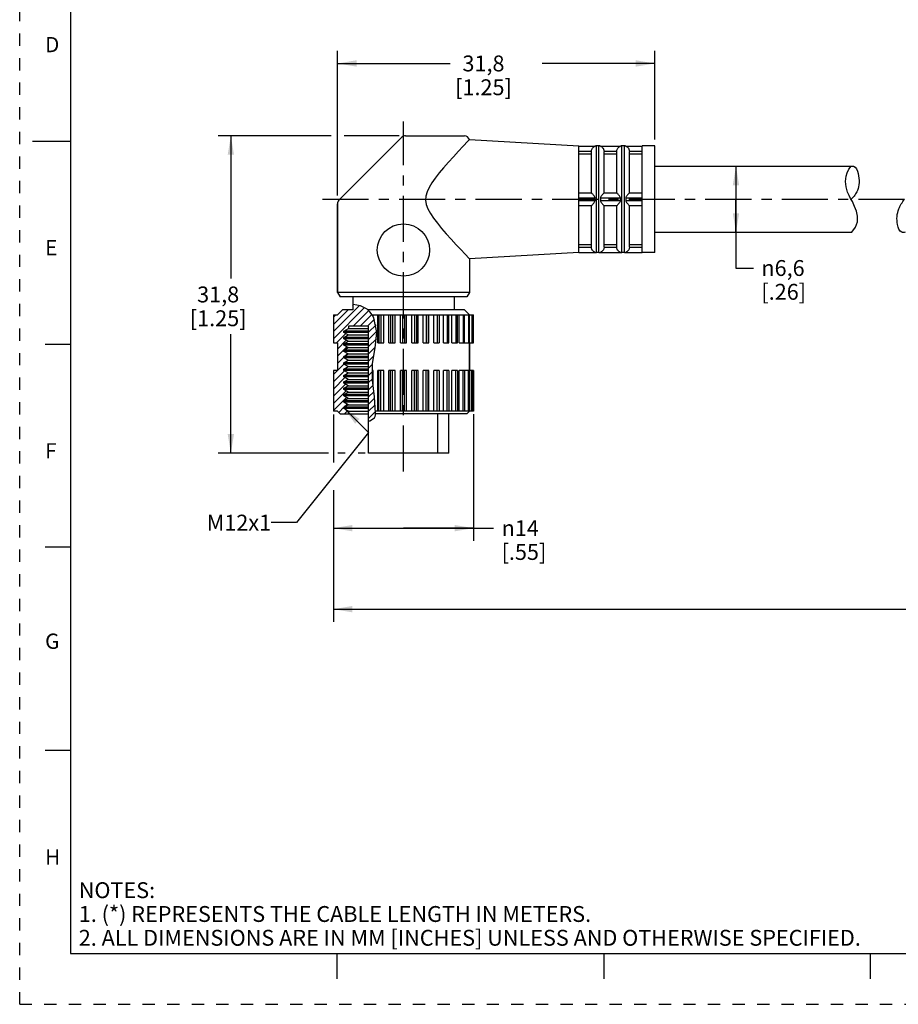
# Model space of a CAD drawing. Units: inches. Extents: x 0 to 22, y 0 to 17.
# Drawn here: x 0 to 8.7, y 0 to 9.7 of the extents above; entities that cross this region are included whole.
import ezdxf

# ---------------------------------------------------------------- set-up
doc = ezdxf.new("R2010")
doc.units = ezdxf.units.IN
doc.header["$LTSCALE"] = 1.21
doc.header["$MEASUREMENT"] = 0
doc.linetypes.add('CENTER', pattern=[0.6, 0.375, -0.075, 0.075, -0.075])
doc.linetypes.add('HIDDEN', pattern=[0.2, 0.1, -0.1])
doc.layers.get('0').update_dxf_attribs({"linetype": 'CONTINUOUS'})
doc.layers.add('AXIS_PART', color=7, linetype='CONTINUOUS')
doc.layers.add('DEFAULT_2', color=8, linetype='HIDDEN')
doc.styles.get("Standard").update_dxf_attribs({"font": 'txt', "width": 0.8})
doc.styles.add('TEXTSTYLE_1', font='gdt', dxfattribs={"width": 0.8})
doc.styles.add('TEXTSTYLE_2', font='txt')
doc.dimstyles.new('DIMSTYLE_1', dxfattribs={"dimtxt": 0.15625, "dimasz": 0.1875, "dimexe": 0.18, "dimexo": 0.0625, "dimgap": 0.09, "dimtad": 0, "dimtih": 1, "dimtoh": 1, "dimlfac": 0.4, "dimzin": 4, "dimdsep": 46, "dimtxsty": 'STANDARD', "dimblk": '_FILLED', "dimblk1": '_FILLED', "dimblk2": '_FILLED', "dimcen": 0.09, "dimadec": 0, "dimazin": 0, "dimtfac": 1, "dimtofl": 0, "dimtmove": 0, "dimatfit": 3, "dimldrblk": '_FILLED', "dimfxl": 1, "dimtolj": 1, "dimtzin": 4, "dimarcsym": 0})
doc.dimstyles.get("Standard").update_dxf_attribs({"dimtxt": 0.15625, "dimasz": 0.1875, "dimexe": 0.18, "dimexo": 0.0625, "dimgap": 0.09, "dimtad": 0, "dimtih": 1, "dimtoh": 1, "dimzin": 4, "dimdsep": 46, "dimtxsty": 'STANDARD', "dimblk": '_FILLED', "dimblk1": '_FILLED', "dimblk2": '_FILLED', "dimcen": 0.09, "dimadec": 0, "dimazin": 0, "dimtp": 0.05, "dimtm": 0.05, "dimtfac": 1, "dimtofl": 0, "dimtmove": 0, "dimatfit": 3, "dimldrblk": '_FILLED', "dimfxl": 1, "dimtolj": 1, "dimtzin": 4, "dimarcsym": 0})

# ---------------------------------------------------------------- blocks, each defined once
blk = doc.blocks.new('_FILLED')
at = {"color": 0, "linetype": 'BYBLOCK'}
blk.add_solid([(0, 0), (-1, 0.167), (-1, -0.167)], dxfattribs=at)
blk = doc.blocks.new('*D1')
at = {"color": 2, "linetype": 'CONTINUOUS'}
for p, q in [((3.0886, 5.807), (3.0886, 5.3348)), ((4.4686, 5.8109), (4.4686, 4.5634)), ((3.0886, 5.0616), (3.0886, 4.5634)), ((3.0886, 4.6884), (3.7786, 4.6884)), ((4.4686, 4.6884), (3.7786, 4.6884)), ((3.7786, 4.6884), (4.6663, 4.6884))]:
    blk.add_line(p, q, dxfattribs=at)
at = {"color": 2, "linetype": 'CONTINUOUS', "xscale": 0.1875, "yscale": 0.1875, "zscale": 0.1875, "rotation": 180}
blk.add_blockref('_FILLED', (3.0886, 4.6884), dxfattribs=at)
at = {"color": 2, "linetype": 'CONTINUOUS', "xscale": 0.1875, "yscale": 0.1875, "zscale": 0.1875}
blk.add_blockref('_FILLED', (4.4686, 4.6884), dxfattribs=at)
at = {"color": 2, "linetype": 'CONTINUOUS', "insert": (4.7445, 4.7665), "char_height": 0.15625, "width": 0.625, "attachment_point": 1, "line_spacing_factor": 0.9, "style": 'TEXTSTYLE_1'}
blk.add_mtext('{\\Fgdt;n}\\Ftxt;14\\P[.55]', dxfattribs=at)
blk = doc.blocks.new('*D2')
at = {"color": 2, "linetype": 'CONTINUOUS'}
for p, q in [((19.2222, 7.3395), (19.2222, 3.7656)), ((3.0886, 4.9056), (3.0886, 3.7656)), ((3.0886, 3.8906), (10.4523, 3.8906)), ((19.2222, 3.8906), (11.8585, 3.8906))]:
    blk.add_line(p, q, dxfattribs=at)
at = {"color": 2, "linetype": 'CONTINUOUS', "xscale": 0.1875, "yscale": 0.1875, "zscale": 0.1875, "rotation": 180}
blk.add_blockref('_FILLED', (3.0886, 3.8906), dxfattribs=at)
at = {"color": 2, "linetype": 'CONTINUOUS', "xscale": 0.1875, "yscale": 0.1875, "zscale": 0.1875}
blk.add_blockref('_FILLED', (19.2222, 3.8906), dxfattribs=at)
at = {"color": 2, "linetype": 'CONTINUOUS', "insert": (11.1554, 3.9687), "char_height": 0.15625, "width": 1.25, "attachment_point": 2, "line_spacing_factor": 0.9}
blk.add_mtext('*METER\\PSEE NOTE 1', dxfattribs=at)
blk = doc.blocks.new('*D3')
at = {"color": 2, "linetype": 'CONTINUOUS'}
for p, q in [((3.1286, 7.9645), (3.1286, 9.3891)), ((6.2536, 8.5145), (6.2536, 9.3891)), ((3.1286, 9.2641), (4.238, 9.2641)), ((6.2536, 9.2641), (5.1442, 9.2641))]:
    blk.add_line(p, q, dxfattribs=at)
at = {"color": 2, "linetype": 'CONTINUOUS', "xscale": 0.1875, "yscale": 0.1875, "zscale": 0.1875, "rotation": 180}
blk.add_blockref('_FILLED', (3.1286, 9.2641), dxfattribs=at)
at = {"color": 2, "linetype": 'CONTINUOUS', "xscale": 0.1875, "yscale": 0.1875, "zscale": 0.1875}
blk.add_blockref('_FILLED', (6.2536, 9.2641), dxfattribs=at)
at = {"color": 2, "linetype": 'CONTINUOUS', "insert": (4.5661, 9.3423), "char_height": 0.15625, "width": 0.75, "attachment_point": 2, "line_spacing_factor": 0.9}
blk.add_mtext('31,8\\P[1.25]', dxfattribs=at)
blk = doc.blocks.new('*D4')
at = {"color": 2, "linetype": 'CONTINUOUS'}
for p, q in [((3.0675, 8.552), (1.9541, 8.552)), ((2.0791, 8.552), (2.0791, 7.1457)), ((3.7367, 8.552), (3.1953, 8.552)), ((2.0791, 5.427), (2.0791, 6.5989)), ((3.04, 5.427), (1.9541, 5.427)), ((3.2037, 5.427), (3.1321, 5.427)), ((3.4006, 5.427), (3.3328, 5.427))]:
    blk.add_line(p, q, dxfattribs=at)
at = {"color": 2, "linetype": 'CONTINUOUS', "xscale": 0.1875, "yscale": 0.1875, "zscale": 0.1875}
for p, rotation in [((2.0791, 8.552), 90), ((2.0791, 5.427), 270)]:
    blk.add_blockref('_FILLED', p, dxfattribs=dict(at, rotation=rotation))
at = {"color": 2, "linetype": 'CONTINUOUS', "insert": (1.9541, 7.0676), "char_height": 0.15625, "width": 0.75, "attachment_point": 2, "line_spacing_factor": 0.9}
blk.add_mtext('31,8\\P[1.25]', dxfattribs=at)
blk = doc.blocks.new('*D5')
at = {"color": 2, "linetype": 'CONTINUOUS'}
for p, q in [((6.8623, 8.252), (7.1773, 8.252)), ((7.0523, 8.252), (7.0523, 7.927)), ((7.0523, 7.602), (7.0523, 7.927)), ((7.0523, 7.927), (7.0523, 7.2499)), ((6.8623, 7.602), (7.1773, 7.602)), ((7.0523, 7.2499), (7.2242, 7.2499))]:
    blk.add_line(p, q, dxfattribs=at)
at = {"color": 2, "linetype": 'CONTINUOUS', "xscale": 0.1875, "yscale": 0.1875, "zscale": 0.1875}
for p, rotation in [((7.0523, 8.252), 90), ((7.0523, 7.602), 270)]:
    blk.add_blockref('_FILLED', p, dxfattribs=dict(at, rotation=rotation))
at = {"color": 2, "linetype": 'CONTINUOUS', "insert": (7.3023, 7.328), "char_height": 0.15625, "width": 0.625, "attachment_point": 1, "line_spacing_factor": 0.9, "style": 'TEXTSTYLE_1'}
blk.add_mtext('{\\Fgdt;n}\\Ftxt;6,6\\P[.26]', dxfattribs=at)

msp = doc.modelspace()

# ---------------------------------------------------------------- hatches: boundary and pattern name
at = {"linetype": 'CONTINUOUS'}
h = msp.add_hatch(dxfattribs=at)
h.set_pattern_fill('default__1', color=2, scale=0.05, angle=45, style=0, pattern_type=0)
h.set_pattern_definition([(45, (0, 0), (-0.03535534, 0.03535534), [])])
edge = h.paths.add_edge_path()
edge.add_line((3.4349, 6.677), (3.2374, 6.677))
edge.add_line((3.2374, 6.677), (3.2374, 6.6554))
edge.add_line((3.2374, 6.6554), (3.1911, 6.6287))
edge.add_line((3.1911, 6.6287), (3.1911, 6.6162))
edge.add_line((3.1911, 6.6162), (3.2344, 6.5912))
edge.add_line((3.2344, 6.5912), (3.1911, 6.5662))
edge.add_line((3.1911, 6.5662), (3.1911, 6.5537))
edge.add_line((3.1911, 6.5537), (3.2344, 6.5287))
edge.add_line((3.2344, 6.5287), (3.1911, 6.5037))
edge.add_line((3.1911, 6.5037), (3.1911, 6.4912))
edge.add_line((3.1911, 6.4912), (3.2344, 6.4662))
edge.add_line((3.2344, 6.4662), (3.1911, 6.4412))
edge.add_line((3.1911, 6.4412), (3.1911, 6.4287))
edge.add_line((3.1911, 6.4287), (3.2344, 6.4037))
edge.add_line((3.2344, 6.4037), (3.1911, 6.3787))
edge.add_line((3.1911, 6.3787), (3.1911, 6.3662))
edge.add_line((3.1911, 6.3662), (3.2344, 6.3412))
edge.add_line((3.2344, 6.3412), (3.1911, 6.3162))
edge.add_line((3.1911, 6.3162), (3.1911, 6.3037))
edge.add_line((3.1911, 6.3037), (3.2344, 6.2787))
edge.add_line((3.2344, 6.2787), (3.1911, 6.2537))
edge.add_line((3.1911, 6.2537), (3.1911, 6.2412))
edge.add_line((3.1911, 6.2412), (3.2344, 6.2162))
edge.add_line((3.2344, 6.2162), (3.1911, 6.1912))
edge.add_line((3.1911, 6.1912), (3.1911, 6.1787))
edge.add_line((3.1911, 6.1787), (3.2344, 6.1537))
edge.add_line((3.2344, 6.1537), (3.1911, 6.1287))
edge.add_line((3.1911, 6.1287), (3.1911, 6.1162))
edge.add_line((3.1911, 6.1162), (3.2344, 6.0912))
edge.add_line((3.2344, 6.0912), (3.1911, 6.0662))
edge.add_line((3.1911, 6.0662), (3.1911, 6.0537))
edge.add_line((3.1911, 6.0537), (3.2344, 6.0287))
edge.add_line((3.2344, 6.0287), (3.1911, 6.0037))
edge.add_line((3.1911, 6.0037), (3.1911, 5.9912))
edge.add_line((3.1911, 5.9912), (3.2344, 5.9662))
edge.add_line((3.2344, 5.9662), (3.1911, 5.9412))
edge.add_line((3.1911, 5.9412), (3.1911, 5.9287))
edge.add_line((3.1911, 5.9287), (3.2344, 5.9037))
edge.add_line((3.2344, 5.9037), (3.1911, 5.8787))
edge.add_line((3.1911, 5.8787), (3.1911, 5.8662))
edge.add_line((3.1911, 5.8662), (3.2374, 5.8395))
edge.add_line((3.2374, 5.8395), (3.2374, 5.8145))
edge.add_line((3.2374, 5.8145), (3.1536, 5.8145))
edge.add_line((3.1536, 5.8145), (3.1286, 5.8395))
edge.add_line((3.1286, 5.8395), (3.0896, 5.8395))
edge.add_arc((2.806, 5.6681), 0.3313, 31.16073, 31.47782)
edge.add_line((3.0886, 5.8411), (3.0886, 6.2395))
edge.add_line((3.0886, 6.2395), (3.1286, 6.2395))
edge.add_line((3.1286, 6.2395), (3.1286, 6.5145))
edge.add_line((3.1286, 6.5145), (3.0886, 6.5145))
edge.add_line((3.0886, 6.5145), (3.0886, 6.7895))
edge.add_line((3.0886, 6.7895), (3.1286, 6.7895))
edge.add_line((3.1286, 6.7895), (3.1786, 6.8395))
edge.add_line((3.1786, 6.8395), (3.2786, 6.8395))
edge.add_line((3.2786, 6.8395), (3.2786, 6.8911))
edge.add_spline(control_points=[(3.2786, 6.8911), (3.2998, 6.889), (3.3383, 6.8828), (3.3836, 6.8675), (3.4195, 6.8462), (3.4508, 6.8165), (3.4808, 6.7741), (3.5031, 6.7234), (3.5153, 6.666), (3.5172, 6.597), (3.5083, 6.5172), (3.4918, 6.4274), (3.4743, 6.3295), (3.4683, 6.2199), (3.4772, 6.0983), (3.4954, 5.9651), (3.501, 5.8702), (3.5032, 5.8211)], knot_values=[0, 0, 0, 0, 0.066667, 0.133333, 0.2, 0.266667, 0.333333, 0.4, 0.466667, 0.533333, 0.6, 0.666667, 0.733333, 0.8, 0.866667, 0.933333, 1, 1, 1, 1], degree=3, periodic=0)
edge.add_spline(control_points=[(3.5032, 5.8211), (3.5031, 5.8124), (3.5014, 5.7966), (3.4942, 5.777), (3.4844, 5.7635), (3.4722, 5.7543), (3.4564, 5.7481), (3.4426, 5.7458), (3.4349, 5.7451)], knot_values=[0, 0, 0, 0, 0.166667, 0.333333, 0.5, 0.666667, 0.833333, 1, 1, 1, 1], degree=3, periodic=0)
edge.add_line((3.4349, 5.7451), (3.4349, 6.677))

# ---------------------------------------------------------------- linework, layer by layer
at = {"color": 7, "linetype": 'CONTINUOUS'}
for p, q in [((0.5, 16.5), (0.5, 0.5)), ((3.764, 8.5373), (3.1433, 7.9166)), ((3.7993, 8.552), (4.3786, 8.552)), ((0.125, 8.5), (0.5, 8.5)), ((4.4169, 8.502), (4.3635, 8.4457)), ((4.427, 8.5144), (5.5036, 8.452)), ((5.5036, 8.4498), (5.6646, 8.4498)), ((5.6641, 8.4498), (5.6786, 8.452)), ((5.6786, 7.402), (5.6786, 8.452)), ((5.7036, 8.452), (5.6786, 8.452)), ((5.7036, 7.402), (5.7036, 8.452)), ((5.7036, 8.452), (5.7181, 8.4498)), ((5.7176, 8.4498), (5.9146, 8.4498)), ((5.9141, 8.4498), (5.9286, 8.452)), ((5.9286, 7.402), (5.9286, 8.452)), ((5.9536, 8.452), (5.9286, 8.452)), ((5.9536, 7.402), (5.9536, 8.452)), ((5.9536, 8.452), (5.9681, 8.4498)), ((5.9676, 8.4498), (6.1286, 8.4498)), ((5.5036, 8.3998), (5.6286, 8.3998)), ((5.5036, 8.3726), (5.6286, 8.3726)), ((5.6286, 7.9895), (5.6286, 8.3979)), ((5.7536, 8.3998), (5.8786, 8.3998)), ((5.7536, 7.9895), (5.7536, 8.3979)), ((5.7536, 8.3726), (5.8786, 8.3726)), ((5.8786, 7.9895), (5.8786, 8.3979)), ((6.0036, 8.3998), (6.1286, 8.3998)), ((6.0036, 7.9895), (6.0036, 8.3979)), ((6.0036, 8.3726), (6.1286, 8.3726)), ((8.1636, 8.2219), (8.1879, 8.252)), ((8.1879, 8.252), (8.1879, 8.252)), ((8.1309, 8.1005), (8.1357, 8.1528)), ((8.1357, 8.1528), (8.1463, 8.1886)), ((8.1463, 8.1886), (8.1636, 8.2219)), ((8.1365, 8.0478), (8.1309, 8.1005)), ((8.1513, 7.9971), (8.1365, 8.0478)), ((5.5036, 7.9895), (5.6286, 7.9895)), ((5.7536, 7.9895), (5.8786, 7.9895)), ((6.0036, 7.9895), (6.1286, 7.9895)), ((8.1653, 7.9653), (8.1513, 7.9971)), ((8.1814, 7.9345), (8.1653, 7.9653)), ((3.1286, 7.8813), (3.1286, 7.0078)), ((5.5036, 7.9395), (5.6646, 7.9395)), ((5.5036, 7.9145), (5.6646, 7.9145)), ((5.5036, 7.8645), (5.6286, 7.8645)), ((5.6286, 7.4561), (5.6286, 7.8645)), ((5.7176, 7.9395), (5.9146, 7.9395)), ((5.7176, 7.9145), (5.9146, 7.9145)), ((5.7536, 7.4561), (5.7536, 7.8645)), ((5.7536, 7.8645), (5.8786, 7.8645)), ((5.8786, 7.4561), (5.8786, 7.8645)), ((5.9676, 7.9395), (6.1286, 7.9395)), ((5.9676, 7.9145), (6.1286, 7.9145)), ((6.0036, 7.4561), (6.0036, 7.8645)), ((6.0036, 7.8645), (6.1286, 7.8645)), ((8.198, 7.9036), (8.1814, 7.9345)), ((8.2206, 7.8569), (8.198, 7.9036)), ((8.2384, 7.8087), (8.2206, 7.8569)), ((8.2486, 7.7596), (8.2384, 7.8087)), ((8.2474, 7.705), (8.2486, 7.7596)), ((8.2293, 7.6514), (8.2474, 7.705)), ((8.1917, 7.602), (8.2293, 7.6514)), ((5.5036, 7.4814), (5.6286, 7.4814)), ((5.7536, 7.4814), (5.8786, 7.4814)), ((6.0036, 7.4814), (6.1286, 7.4814)), ((5.5036, 7.4542), (5.6286, 7.4542)), ((5.5036, 7.4042), (5.6646, 7.4042)), ((5.6641, 7.4042), (5.6786, 7.402)), ((5.7036, 7.402), (5.6786, 7.402)), ((5.7036, 7.402), (5.7181, 7.4042)), ((5.7176, 7.4042), (5.9146, 7.4042)), ((5.7536, 7.4542), (5.8786, 7.4542)), ((5.9141, 7.4042), (5.9286, 7.402)), ((5.9536, 7.402), (5.9286, 7.402)), ((5.9536, 7.402), (5.9681, 7.4042)), ((5.9676, 7.4042), (6.1286, 7.4042)), ((6.0036, 7.4542), (6.1286, 7.4542)), ((3.2786, 6.8911), (3.2786, 6.8395)), ((3.2818, 6.8909), (3.2786, 6.8911)), ((3.3564, 6.8763), (3.2818, 6.8909)), ((3.0886, 6.7895), (3.0886, 6.5145)), ((3.0886, 6.7895), (3.1286, 6.7895)), ((3.1786, 6.8395), (3.1286, 6.7895)), ((3.2786, 6.8395), (3.1786, 6.8395)), ((3.4207, 6.8432), (3.3564, 6.8763)), ((3.4468, 6.8188), (3.4207, 6.8432)), ((4.3786, 6.8395), (3.4247, 6.8395)), ((3.4692, 6.7898), (3.4468, 6.8188)), ((3.4873, 6.758), (3.4692, 6.7898)), ((3.4694, 6.7895), (4.3778, 6.7895)), ((3.4806, 6.7698), (3.4806, 6.7895)), ((3.5277, 6.5145), (3.5277, 6.7895)), ((3.5346, 6.7895), (3.5346, 6.5145)), ((3.5549, 6.7895), (3.5549, 6.5145)), ((3.5854, 6.5145), (3.5854, 6.7895)), ((3.6356, 6.5145), (3.6356, 6.7895)), ((3.6492, 6.7895), (3.6492, 6.5145)), ((3.6705, 6.7895), (3.6705, 6.5145)), ((3.6961, 6.5145), (3.6961, 6.7895)), ((3.7479, 6.5145), (3.7479, 6.7895)), ((3.7678, 6.7895), (3.7678, 6.5145)), ((3.7894, 6.7895), (3.7894, 6.5145)), ((3.8093, 6.5145), (3.8093, 6.7895)), ((3.8611, 6.5145), (3.8611, 6.7895)), ((3.8867, 6.7895), (3.8867, 6.5145)), ((3.908, 6.7895), (3.908, 6.5145)), ((3.9216, 6.5145), (3.9216, 6.7895)), ((3.9718, 6.5145), (3.9718, 6.7895)), ((4.0023, 6.7895), (4.0023, 6.5145)), ((4.0226, 6.7895), (4.0226, 6.5145)), ((4.0296, 6.5145), (4.0296, 6.7895)), ((4.0766, 6.5145), (4.0766, 6.7895)), ((4.1111, 6.7895), (4.1111, 6.5145)), ((4.1299, 6.7895), (4.1299, 6.5145)), ((4.1724, 6.5145), (4.1724, 6.7895)), ((4.2098, 6.7895), (4.2098, 6.5145)), ((4.2266, 6.5145), (4.2266, 6.7895)), ((4.2562, 6.5145), (4.2562, 6.7895)), ((4.2954, 6.7895), (4.2954, 6.5145)), ((4.3101, 6.5145), (4.3101, 6.7895)), ((4.3255, 6.5145), (4.3255, 6.7895)), ((4.3653, 6.7895), (4.3653, 6.5145)), ((4.3778, 6.5145), (4.3778, 6.7895)), ((4.3782, 6.7895), (4.4686, 6.7895)), ((4.3786, 6.8395), (4.4282, 6.7899)), ((4.4174, 6.7895), (4.4174, 6.5145)), ((4.4278, 6.5145), (4.4278, 6.7895)), ((4.4501, 6.7895), (4.4501, 6.5145)), ((4.4583, 6.5145), (4.4583, 6.7895)), ((4.4624, 6.7895), (4.4624, 6.5145)), ((4.4686, 6.5145), (4.4686, 6.7895)), ((3.516, 6.6154), (3.4873, 6.758)), ((3.1911, 6.6287), (3.2374, 6.6554)), ((3.1911, 6.6162), (3.1911, 6.6287)), ((3.4349, 6.6287), (3.1911, 6.6287)), ((3.2344, 6.5912), (3.1911, 6.6162)), ((3.4349, 6.6162), (3.1911, 6.6162)), ((3.2374, 6.677), (3.2374, 6.6554)), ((3.4349, 6.677), (3.2374, 6.677)), ((3.2374, 6.6554), (3.4349, 6.6554)), ((3.4349, 5.7467), (3.4349, 6.677)), ((3.4982, 6.463), (3.516, 6.6154)), ((0.25, 6.5), (0.5, 6.5)), ((3.0886, 6.5145), (3.1286, 6.5145)), ((3.1286, 6.5145), (3.1286, 6.2395)), ((3.1911, 6.5662), (3.2344, 6.5912)), ((3.1911, 6.5537), (3.1911, 6.5662)), ((3.4349, 6.5662), (3.1911, 6.5662)), ((3.2344, 6.5287), (3.1911, 6.5537)), ((3.4349, 6.5537), (3.1911, 6.5537)), ((3.1911, 6.5037), (3.2344, 6.5287)), ((3.1911, 6.4912), (3.1911, 6.5037)), ((3.4349, 6.5037), (3.1911, 6.5037)), ((3.2344, 6.5912), (3.4349, 6.5912)), ((3.2344, 6.5287), (3.4349, 6.5287)), ((3.5277, 6.5145), (3.5854, 6.5145)), ((3.6356, 6.5145), (3.6961, 6.5145)), ((3.7479, 6.5145), (3.8093, 6.5145)), ((3.8611, 6.5145), (3.9216, 6.5145)), ((3.9718, 6.5145), (4.0296, 6.5145)), ((4.0766, 6.5145), (4.1299, 6.5145)), ((4.1724, 6.5145), (4.2266, 6.5145)), ((4.2562, 6.5145), (4.3101, 6.5145)), ((4.3255, 6.5145), (4.3778, 6.5145)), ((4.3782, 6.5145), (4.4686, 6.5145)), ((4.4286, 6.5145), (4.4286, 6.2395)), ((3.2344, 6.4662), (3.1911, 6.4912)), ((3.4349, 6.4912), (3.1911, 6.4912)), ((3.1911, 6.4412), (3.2344, 6.4662)), ((3.1911, 6.4287), (3.1911, 6.4412)), ((3.4349, 6.4412), (3.1911, 6.4412)), ((3.2344, 6.4037), (3.1911, 6.4287)), ((3.4349, 6.4287), (3.1911, 6.4287)), ((3.1911, 6.3787), (3.2344, 6.4037)), ((3.2344, 6.4662), (3.4349, 6.4662)), ((3.2344, 6.4037), (3.4349, 6.4037)), ((3.474, 6.3082), (3.4982, 6.463)), ((3.1911, 6.3662), (3.1911, 6.3787)), ((3.4349, 6.3787), (3.1911, 6.3787)), ((3.2344, 6.3412), (3.1911, 6.3662)), ((3.4349, 6.3662), (3.1911, 6.3662)), ((3.1911, 6.3162), (3.2344, 6.3412)), ((3.1911, 6.3037), (3.1911, 6.3162)), ((3.4349, 6.3162), (3.1911, 6.3162)), ((3.2344, 6.2787), (3.1911, 6.3037)), ((3.4349, 6.3037), (3.1911, 6.3037)), ((3.2344, 6.3412), (3.4349, 6.3412)), ((3.4745, 6.144), (3.474, 6.3082)), ((3.0886, 6.2395), (3.0886, 5.8395)), ((3.1286, 6.2395), (3.0886, 6.2395)), ((3.1911, 6.2537), (3.2344, 6.2787)), ((3.1911, 6.2412), (3.1911, 6.2537)), ((3.4349, 6.2537), (3.1911, 6.2537)), ((3.2344, 6.2162), (3.1911, 6.2412)), ((3.4349, 6.2412), (3.1911, 6.2412)), ((3.1911, 6.1912), (3.2344, 6.2162)), ((3.2344, 6.2787), (3.4349, 6.2787)), ((3.2344, 6.2162), (3.4349, 6.2162)), ((3.4806, 6.2395), (3.4742, 6.2395)), ((3.4806, 6.0871), (3.4806, 6.2395)), ((3.5277, 5.8395), (3.5277, 6.2395)), ((3.5854, 6.2395), (3.5277, 6.2395)), ((3.5346, 5.8395), (3.5346, 6.2395)), ((3.5549, 5.8395), (3.5549, 6.2395)), ((3.5854, 5.8395), (3.5854, 6.2395)), ((3.6356, 5.8395), (3.6356, 6.2395)), ((3.6961, 6.2395), (3.6356, 6.2395)), ((3.6492, 5.8395), (3.6492, 6.2395)), ((3.6705, 5.8395), (3.6705, 6.2395)), ((3.6961, 5.8395), (3.6961, 6.2395)), ((3.7479, 5.8395), (3.7479, 6.2395)), ((3.8093, 6.2395), (3.7479, 6.2395)), ((3.7678, 5.8395), (3.7678, 6.2395)), ((3.7894, 5.8395), (3.7894, 6.2395)), ((3.8093, 5.8395), (3.8093, 6.2395)), ((3.8611, 5.8395), (3.8611, 6.2395)), ((3.9216, 6.2395), (3.8611, 6.2395)), ((3.8867, 5.8395), (3.8867, 6.2395)), ((3.908, 5.8395), (3.908, 6.2395)), ((3.9216, 5.8395), (3.9216, 6.2395)), ((3.9718, 5.8395), (3.9718, 6.2395)), ((4.0296, 6.2395), (3.9718, 6.2395)), ((4.0023, 5.8395), (4.0023, 6.2395)), ((4.0226, 5.8395), (4.0226, 6.2395)), ((4.0296, 5.8395), (4.0296, 6.2395)), ((4.0766, 5.8395), (4.0766, 6.2395)), ((4.1299, 6.2395), (4.0766, 6.2395)), ((4.1111, 5.8395), (4.1111, 6.2395)), ((4.1299, 6.2395), (4.1299, 5.8395)), ((4.1724, 5.8395), (4.1724, 6.2395)), ((4.2266, 6.2395), (4.1724, 6.2395)), ((4.2098, 5.8395), (4.2098, 6.2395)), ((4.2266, 6.2395), (4.2266, 5.8395)), ((4.2562, 5.8395), (4.2562, 6.2395)), ((4.3101, 6.2395), (4.2562, 6.2395)), ((4.2954, 5.8395), (4.2954, 6.2395)), ((4.3101, 6.2395), (4.3101, 5.8395)), ((4.3255, 5.8395), (4.3255, 6.2395)), ((4.3778, 6.2395), (4.3255, 6.2395)), ((4.3653, 5.8395), (4.3653, 6.2395)), ((4.3778, 6.2395), (4.3778, 5.8395)), ((4.4686, 6.2395), (4.3782, 6.2395)), ((4.4174, 5.8395), (4.4174, 6.2395)), ((4.4278, 6.2395), (4.4278, 5.8395)), ((4.4501, 5.8395), (4.4501, 6.2395)), ((4.4583, 6.2395), (4.4583, 5.8395)), ((4.4624, 5.8395), (4.4624, 6.2395)), ((4.4686, 6.2395), (4.4686, 5.8395)), ((3.1911, 6.1787), (3.1911, 6.1912)), ((3.4349, 6.1912), (3.1911, 6.1912)), ((3.2344, 6.1537), (3.1911, 6.1787)), ((3.4349, 6.1787), (3.1911, 6.1787)), ((3.1911, 6.1287), (3.2344, 6.1537)), ((3.1911, 6.1162), (3.1911, 6.1287)), ((3.4349, 6.1287), (3.1911, 6.1287)), ((3.2344, 6.0912), (3.1911, 6.1162)), ((3.4349, 6.1162), (3.1911, 6.1162)), ((3.2344, 6.1537), (3.4349, 6.1537)), ((3.4918, 5.9825), (3.4745, 6.144)), ((3.1911, 6.0662), (3.2344, 6.0912)), ((3.1911, 6.0537), (3.1911, 6.0662)), ((3.4349, 6.0662), (3.1911, 6.0662)), ((3.2344, 6.0287), (3.1911, 6.0537)), ((3.4349, 6.0537), (3.1911, 6.0537)), ((3.1911, 6.0037), (3.2344, 6.0287)), ((3.2344, 6.0912), (3.4349, 6.0912)), ((3.2344, 6.0287), (3.4349, 6.0287)), ((3.1911, 5.9912), (3.1911, 6.0037)), ((3.4349, 6.0037), (3.1911, 6.0037)), ((3.2344, 5.9662), (3.1911, 5.9912)), ((3.4349, 5.9912), (3.1911, 5.9912)), ((3.1911, 5.9412), (3.2344, 5.9662)), ((3.1911, 5.9287), (3.1911, 5.9412)), ((3.4349, 5.9412), (3.1911, 5.9412)), ((3.2344, 5.9037), (3.1911, 5.9287)), ((3.4349, 5.9287), (3.1911, 5.9287)), ((3.2344, 5.9662), (3.4349, 5.9662)), ((3.5032, 5.8211), (3.4918, 5.9825)), ((3.1286, 5.8395), (3.0886, 5.8395)), ((3.1286, 5.8395), (3.1536, 5.8145)), ((3.1911, 5.8787), (3.2344, 5.9037)), ((3.1911, 5.8662), (3.1911, 5.8787)), ((3.4349, 5.8787), (3.1911, 5.8787)), ((3.2374, 5.8395), (3.1911, 5.8662)), ((3.4349, 5.8662), (3.1911, 5.8662)), ((3.2344, 5.9037), (3.4349, 5.9037)), ((3.2374, 5.8395), (3.2374, 5.8145)), ((3.2374, 5.8395), (3.4349, 5.8395)), ((4.3778, 5.8395), (3.5019, 5.8395)), ((3.5019, 5.8035), (3.5032, 5.8184)), ((3.5032, 5.8193), (3.5032, 5.8211)), ((3.5032, 5.8184), (3.5032, 5.8193)), ((4.4686, 5.8395), (4.3782, 5.8395)), ((4.4036, 5.8145), (4.4282, 5.8391)), ((3.1536, 5.8145), (3.4349, 5.8145)), ((3.4349, 5.7467), (3.448, 5.7468)), ((3.448, 5.7468), (3.4926, 5.7759)), ((3.4926, 5.7759), (3.4983, 5.7889)), ((3.4983, 5.7889), (3.5019, 5.8035)), ((4.4036, 5.8145), (3.5029, 5.8145)), ((4.1152, 5.427), (4.1152, 5.8145)), ((4.2261, 5.427), (4.2261, 5.8145)), ((4.2261, 5.427), (3.4349, 5.427)), ((0.5, 4.5), (0.25, 4.5)), ((0.5, 2.5001), (0.25, 2.5001)), ((0.5, 0.5), (21.4962, 0.5)), ((2.3754, 0.5), (4.25, 0.5)), ((3.125, 0.25), (3.125, 0.5)), ((5.75, 0.5), (5.75, 0.25)), ((8.375, 0.5), (8.375, 0.25))]:
    msp.add_line(p, q, dxfattribs=at)
for points in [[(4.3635, 8.4457), (4.3203, 8.3996), (4.2707, 8.3459), (4.2212, 8.2911), (4.1742, 8.2375), (4.1306, 8.1857), (4.0915, 8.136), (4.0579, 8.0887), (4.0305, 8.0433), (4.0105, 7.9997), (3.9992, 7.9583), (3.9968, 7.9186), (4.0033, 7.8769), (4.0194, 7.8329), (4.0442, 7.7868), (4.0758, 7.7394), (4.1125, 7.6908), (4.1544, 7.6397), (4.2002, 7.5866), (4.2486, 7.5324), (4.2983, 7.4782), (4.3453, 7.4277), (4.3827, 7.3881), (4.4286, 7.3397)], [(4.427, 8.5144), (4.4259, 8.5128), (4.4226, 8.5084), (4.4169, 8.502)], [(5.6286, 8.3998), (5.6305, 8.4119), (5.6347, 8.4227), (5.6402, 8.4314), (5.646, 8.4379), (5.6515, 8.4426), (5.6565, 8.4458), (5.6606, 8.448), (5.6637, 8.4493), (5.6646, 8.4498)], [(5.7176, 8.4498), (5.7185, 8.4494), (5.7215, 8.448), (5.7255, 8.446), (5.73, 8.4431), (5.7348, 8.4392), (5.7395, 8.4344), (5.7442, 8.4284), (5.7486, 8.4205), (5.752, 8.4109), (5.7536, 8.3998)], [(5.8786, 8.3998), (5.8805, 8.4119), (5.8847, 8.4227), (5.8902, 8.4314), (5.896, 8.4379), (5.9015, 8.4426), (5.9065, 8.4458), (5.9106, 8.448), (5.9137, 8.4493), (5.9146, 8.4498)], [(5.9676, 8.4498), (5.9685, 8.4494), (5.9715, 8.448), (5.9755, 8.446), (5.98, 8.4431), (5.9848, 8.4392), (5.9895, 8.4344), (5.9942, 8.4284), (5.9986, 8.4205), (6.002, 8.4109), (6.0036, 8.3998)], [(5.6286, 8.3979), (5.6286, 8.3988), (5.6286, 8.3998)], [(5.7536, 8.3998), (5.7536, 8.3988), (5.7536, 8.3979)], [(5.8786, 8.3979), (5.8786, 8.3988), (5.8786, 8.3998)], [(6.0036, 8.3998), (6.0036, 8.3988), (6.0036, 8.3979)], [(5.6646, 7.9395), (5.6636, 7.9467), (5.6601, 7.9538), (5.6554, 7.9605), (5.6504, 7.9667), (5.6458, 7.9721), (5.6415, 7.9769), (5.6372, 7.9814), (5.6333, 7.9854), (5.6301, 7.9884), (5.6286, 7.9895)], [(5.7536, 7.9895), (5.7516, 7.9879), (5.7471, 7.9835), (5.7414, 7.9776), (5.7356, 7.9712), (5.7302, 7.9648), (5.7253, 7.9585), (5.7213, 7.9524), (5.7184, 7.9461), (5.7176, 7.9395)], [(5.9146, 7.9395), (5.9136, 7.9467), (5.9101, 7.9538), (5.9054, 7.9605), (5.9004, 7.9667), (5.8958, 7.9721), (5.8915, 7.9769), (5.8872, 7.9814), (5.8833, 7.9854), (5.8801, 7.9884), (5.8786, 7.9895)], [(6.0036, 7.9895), (6.0016, 7.9879), (5.9971, 7.9835), (5.9914, 7.9776), (5.9856, 7.9712), (5.9802, 7.9648), (5.9753, 7.9585), (5.9713, 7.9524), (5.9684, 7.9461), (5.9676, 7.9395)], [(5.6286, 7.8645), (5.6305, 7.866), (5.6348, 7.8701), (5.6403, 7.8758), (5.6461, 7.8822), (5.6515, 7.8886), (5.6565, 7.8949), (5.6606, 7.9011), (5.6637, 7.9075), (5.6646, 7.9145)], [(5.6646, 7.9145), (5.6641, 7.9269), (5.6646, 7.9395)], [(5.7176, 7.9395), (5.7181, 7.9269), (5.7176, 7.9145)], [(5.7176, 7.9145), (5.7185, 7.9076), (5.7215, 7.9012), (5.7255, 7.8952), (5.73, 7.8894), (5.7348, 7.8837), (5.7395, 7.8784), (5.7442, 7.8734), (5.7486, 7.869), (5.752, 7.8657), (5.7536, 7.8645)], [(5.8786, 7.8645), (5.8805, 7.866), (5.8847, 7.87), (5.8902, 7.8758), (5.896, 7.8821), (5.9015, 7.8885), (5.9065, 7.8949), (5.9106, 7.9011), (5.9137, 7.9075), (5.9146, 7.9145)], [(5.9146, 7.9145), (5.9141, 7.9269), (5.9146, 7.9395)], [(5.9676, 7.9395), (5.9681, 7.9269), (5.9676, 7.9145)], [(5.9676, 7.9145), (5.9685, 7.9076), (5.9715, 7.9012), (5.9755, 7.8952), (5.98, 7.8894), (5.9848, 7.8837), (5.9895, 7.8784), (5.9942, 7.8734), (5.9986, 7.869), (6.002, 7.8657), (6.0036, 7.8645)], [(5.6286, 7.4542), (5.6286, 7.4551), (5.6286, 7.4561)], [(5.6646, 7.4042), (5.6636, 7.4047), (5.6601, 7.4062), (5.6554, 7.4088), (5.6504, 7.4122), (5.6458, 7.4163), (5.6415, 7.4209), (5.6372, 7.4269), (5.6333, 7.4344), (5.6301, 7.4436), (5.6286, 7.4542)], [(5.7536, 7.4542), (5.7516, 7.4416), (5.7471, 7.4305), (5.7414, 7.4218), (5.7356, 7.4155), (5.7302, 7.411), (5.7253, 7.4079), (5.7213, 7.4058), (5.7184, 7.4046), (5.7176, 7.4042)], [(5.7536, 7.4561), (5.7536, 7.4551), (5.7536, 7.4542)], [(5.8786, 7.4542), (5.8786, 7.4551), (5.8786, 7.4561)], [(5.9146, 7.4042), (5.9136, 7.4047), (5.9101, 7.4062), (5.9054, 7.4088), (5.9004, 7.4122), (5.8958, 7.4163), (5.8915, 7.4209), (5.8872, 7.4269), (5.8833, 7.4344), (5.8801, 7.4436), (5.8786, 7.4542)], [(6.0036, 7.4542), (6.0016, 7.4416), (5.9971, 7.4305), (5.9914, 7.4218), (5.9856, 7.4155), (5.9802, 7.411), (5.9753, 7.4079), (5.9713, 7.4058), (5.9684, 7.4046), (5.9676, 7.4042)], [(6.0036, 7.4561), (6.0036, 7.4551), (6.0036, 7.4542)]]:
    msp.add_lwpolyline(points, dxfattribs=at)
for centre, start, end in [((3.7993, 8.502), 90, 135), ((4.3786, 8.502), 14.37047, 90), ((5.6786, 8.402), 90, 106.89647), ((5.7036, 8.402), 73.10353, 90), ((5.9286, 8.402), 90, 106.89647), ((5.9536, 8.402), 73.10353, 90), ((3.1786, 7.8813), 135.00016, 180.00012), ((5.6786, 7.452), 253.10353, 270), ((5.7036, 7.452), 270, 286.89647), ((5.9286, 7.452), 253.10353, 270), ((5.9536, 7.452), 270, 286.89647)]:
    msp.add_arc(centre, 0.05, start, end, dxfattribs=at)
for points, knots in [([(8.1879, 8.252), (8.1954, 8.2542), (8.231, 8.2555), (8.2709, 8.1452), (8.2676, 8.0264), (8.2143, 7.9532), (8.1854, 7.927)], [0, 0, 0, 0, 0.05357, 0.282224, 0.721077, 1, 1, 1, 1]), ([(8.7174, 7.602), (8.7042, 7.5975), (8.665, 7.5993), (8.6283, 7.7062), (8.6419, 7.8211), (8.688, 7.897), (8.7114, 7.9275)], [0, 0, 0, 0, 0.086382, 0.309006, 0.713147, 1, 1, 1, 1])]:
    msp.add_open_spline(points, degree=3, knots=knots, dxfattribs=at)
at = {"layer": 'AXIS_PART', "color": 7, "linetype": 'CENTER'}
for p, q in [((3.7786, 5.2468), (3.7786, 8.6938)), ((2.9814, 7.927), (19.5056, 7.927))]:
    msp.add_line(p, q, dxfattribs=at)
at = {"layer": 'AXIS_PART', "color": 7, "linetype": 'CONTINUOUS'}
for p, q in [((4.427, 8.5144), (5.5036, 8.452)), ((5.5036, 7.402), (5.5036, 8.452)), ((6.1286, 7.402), (6.1286, 8.452)), ((6.2536, 8.452), (6.1286, 8.452)), ((6.2536, 7.402), (6.2536, 8.452)), ((6.2536, 8.252), (8.1879, 8.252)), ((3.1286, 7.0078), (3.1286, 7.8813)), ((6.2536, 7.602), (8.1917, 7.602)), ((5.5036, 7.402), (4.4286, 7.3397)), ((6.2536, 7.402), (6.1286, 7.402)), ((4.4286, 7.3397), (4.4286, 7.0078)), ((3.1286, 7.0078), (3.1536, 6.9645)), ((4.4286, 7.0078), (3.1286, 7.0078)), ((4.4286, 7.0078), (4.4036, 6.9645)), ((4.4036, 6.9645), (3.1536, 6.9645)), ((3.2786, 6.9645), (3.2786, 6.8911)), ((4.2786, 6.9645), (4.2786, 6.8395)), ((4.4286, 6.2395), (4.4286, 6.5145)), ((3.4349, 5.427), (3.4349, 5.7467))]:
    msp.add_line(p, q, dxfattribs=at)
msp.add_circle((3.7786, 7.427), 0.2575, dxfattribs=at)
at = {"layer": 'DEFAULT_2', "color": 8, "linetype": 'HIDDEN'}
for q in [(0, 17), (22, 0)]:
    msp.add_line((0, 0), q, dxfattribs=at)

# ---------------------------------------------------------------- texts
at = {"color": 2, "linetype": 'CONTINUOUS', "char_height": 0.15, "attachment_point": 1, "line_spacing_factor": 0.9, "style": 'TEXTSTYLE_2'}
for s, insert, width in [('\\Q0.000018724;D', (0.25, 9.525), 0.15), ('\\Q0.000018724;E', (0.25, 7.525), 0.1375), ('\\Q0.000018724;F', (0.25, 5.525), 0.1375), ('\\Q0.000018724;G', (0.25, 3.65), 0.15), ('\\Q0.000018724;H', (0.25, 1.525), 0.15)]:
    msp.add_mtext(s, dxfattribs=dict(at, insert=insert, width=width))
at = {"color": 2, "linetype": 'CONTINUOUS', "char_height": 0.15625, "line_spacing_factor": 0.9}
for s, insert, width, attachment_point in [('M12x1', (2.4755, 4.8209), 0.625, 3), ('NOTES:\\P1. (*) REPRESENTS THE CABLE LENGTH IN METERS.\\P2. ALL DIMENSIONS ARE IN MM [INCHES] UNLESS AND OTHERWISE SPECIFIED.', (0.5816, 1.2018), 8.5, 1)]:
    msp.add_mtext(s, dxfattribs=dict(at, insert=insert, width=width, attachment_point=attachment_point))

# ---------------------------------------------------------------- dimensions: what is measured, and where the dimension line sits
at = {"color": 2, "linetype": 'CONTINUOUS'}
dim = msp.add_linear_dim(base=(6.2536, 9.2641), p1=(3.1286, 7.9645), p2=(6.2536, 8.5145), dimstyle='DIMSTYLE_1', dxfattribs=at)
dim.commit()
dim.dimension.update_dxf_attribs({"geometry": '*D3', "text_midpoint": (4.5349, 9.147), "dimtype": 160})
dim = msp.add_linear_dim(base=(2.0791, 5.427), p1=(3.7367, 8.552), p2=(3.4006, 5.427), angle=270, dimstyle='DIMSTYLE_1', dxfattribs=at)
dim.commit()
dim.dimension.update_dxf_attribs({"geometry": '*D4', "text_midpoint": (1.9228, 6.8723), "dimtype": 160})
for base, p1, p2, angle, text, picture, middle in [((7.0523, 7.602), (6.8623, 8.252), (6.8623, 7.602), 270, '%%c<>', '*D5', (7.719, 7.1327)), ((3.0886, 3.8906), (19.2222, 7.3395), (3.0886, 4.9056), 180, '*METER\\PSEE NOTE 1', '*D2', (10.5304, 3.7734)), ((3.0886, 4.6884), (4.4686, 5.8109), (3.0886, 5.807), 180, '%%c<>', '*D1', (5.1611, 4.5712))]:
    dim = msp.add_linear_dim(base=base, p1=p1, p2=p2, angle=angle, text=text, dimstyle='DIMSTYLE_1', dxfattribs=at)
    dim.commit()
    dim.dimension.update_dxf_attribs({"geometry": picture, "text_midpoint": middle, "dimtype": 160})

# ---------------------------------------------------------------- leaders
msp.add_leader([(3.1911, 5.8723), (3.4343, 5.6304), (2.7255, 4.7428), (2.4755, 4.7428)], dimstyle='STANDARD', override={"dimtad": 0}, dxfattribs=at)

doc.saveas('drawing.dxf')
